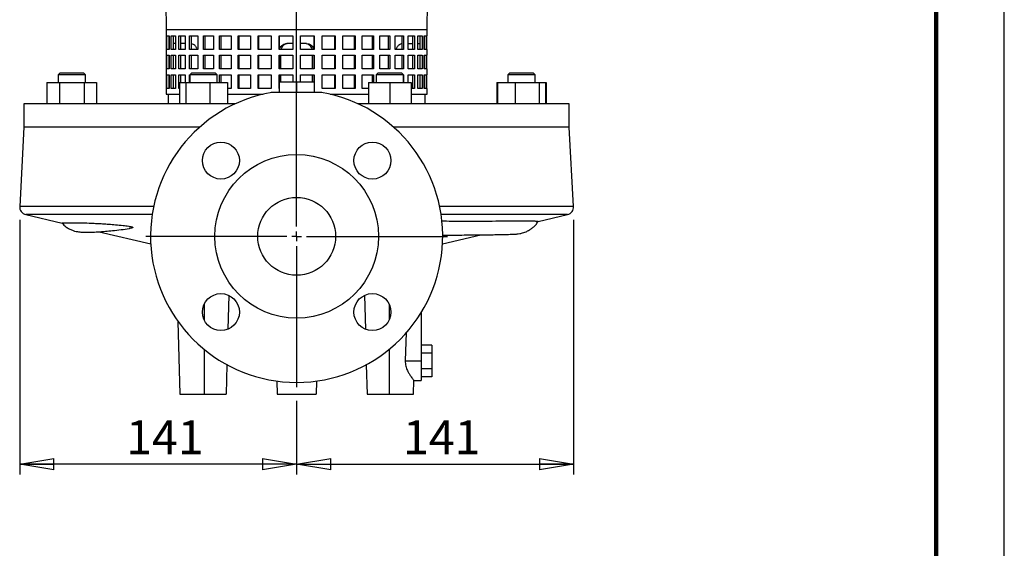
# Model space of a CAD drawing. Units: millimetres. Extents: x -4 to 213, y 0 to 297.
# Drawn here: x 138 to 210, y 128 to 166 of the extents above; entities that cross this region are included whole.
import ezdxf

# ---------------------------------------------------------------- set-up
doc = ezdxf.new("R2010")
doc.units = ezdxf.units.MM
doc.layers.add('FORMAT', color=7, linetype='Continuous')
doc.styles.add('SLDTEXTSTYLE0', font='TXT', dxfattribs={"width": 0.605})
doc.dimstyles.new('SLDDIMSTYLE0', dxfattribs={"dimtxt": 2.5, "dimasz": 2.5, "dimexe": 0, "dimexo": 0.0625, "dimtad": 1, "dimlfac": 7, "dimrnd": 1e-09, "dimzin": 12, "dimdsep": 46, "dimtxsty": 'SLDTEXTSTYLE0', "dimblk1": 'CLOSED', "dimblk2": 'CLOSED', "dimsah": 1, "dimcen": 0.09, "dimadec": 0, "dimazin": 3, "dimtfac": 1, "dimtofl": 0, "dimtmove": 0, "dimatfit": 3, "dimldrblk": 'CLOSED', "dimfxl": 0, "dimfrac": 2, "dimtolj": 1, "dimtzin": 12, "dimarcsym": 0})

# ---------------------------------------------------------------- blocks, each defined once
blk = doc.blocks.new('_Closed')
at = {"color": 0, "linetype": 'ByBlock', "lineweight": -2}
for p, q in [((-1, 0.166667), (0, 0)), ((-1, 0.166667), (-1, -0.166667)), ((0, 0), (-1, -0.166667)), ((0, 0), (-1, 0))]:
    blk.add_line(p, q, dxfattribs=at)
blk = doc.blocks.new('_D_11')
at = {"layer": 'FORMAT', "color": 7}
for p, q in [((137.782, 151.769), (137.782, 133.104)), ((158.093, 138.496), (158.093, 133.104)), ((158.093, 133.854), (137.782, 133.854))]:
    blk.add_line(p, q, dxfattribs=at)
at = {"layer": 'FORMAT', "color": 7, "xscale": 2.5, "yscale": 2.5, "rotation": 180.0000000000004}
blk.add_blockref('_Closed', (137.782, 133.854, 20.662), dxfattribs=at)
at = {"layer": 'FORMAT', "color": 7, "xscale": 2.5, "yscale": 2.5}
blk.add_blockref('_Closed', (158.093, 133.854, 20.662), dxfattribs=at)
at = {"layer": 'FORMAT', "color": 7, "insert": (145.589, 137.076), "char_height": 2.5, "attachment_point": 1, "style": 'SLDTEXTSTYLE0'}
blk.add_mtext('141', dxfattribs=at)
blk = doc.blocks.new('_D_12')
at = {"layer": 'FORMAT', "color": 7}
for p, q in [((178.405, 151.769), (178.405, 133.104)), ((158.093, 138.496), (158.093, 133.104)), ((158.093, 133.854), (178.405, 133.854))]:
    blk.add_line(p, q, dxfattribs=at)
at = {"layer": 'FORMAT', "color": 7, "xscale": 2.5, "yscale": 2.5, "rotation": 180.0000000000004}
blk.add_blockref('_Closed', (158.093, 133.854, 20.662), dxfattribs=at)
at = {"layer": 'FORMAT', "color": 7, "xscale": 2.5, "yscale": 2.5}
blk.add_blockref('_Closed', (178.405, 133.854, 20.662), dxfattribs=at)
at = {"layer": 'FORMAT', "color": 7, "insert": (165.9, 137.076), "char_height": 2.5, "attachment_point": 1, "style": 'SLDTEXTSTYLE0'}
blk.add_mtext('141', dxfattribs=at)
blk = doc.blocks.new('SW_CENTERMARKSYMBOL_2')
at = {"layer": 'FORMAT', "color": 0}
for p, q in [((0, 0.714), (0, 51.913)), ((-0.714, 0), (-11.071, 0)), ((0, 0), (-0.357, 0)), ((0, 0), (0, 0.357)), ((0, 0), (0, -0.357)), ((0, 0), (0.357, 0)), ((0.714, 0), (11.071, 0)), ((0, -0.714), (0, -11.071))]:
    blk.add_line(p, q, dxfattribs=at)

msp = doc.modelspace()

# ---------------------------------------------------------------- linework, layer by layer
at = {"color": 7, "linetype": 'Continuous', "lineweight": 25}
for p, q in [((210, 0), (210, 297)), ((148.4871, 167.7108), (148.522, 165.7108)), ((167.6648, 165.7108), (167.6998, 167.7108)), ((148.522, 165.7108), (148.522, 165.2822)), ((158.0934, 165.7108), (148.522, 165.7108)), ((167.6648, 165.7108), (148.522, 165.7108)), ((167.6648, 165.7108), (158.0934, 165.7108)), ((167.6648, 165.2822), (167.6648, 165.7108)), ((148.522, 165.2822), (148.5351, 165.2822)), ((148.5351, 165.2822), (148.5351, 164.2822)), ((148.5831, 165.2822), (148.7477, 165.2822)), ((148.5831, 164.2822), (148.5831, 165.2822)), ((148.7242, 165.2822), (148.7242, 164.2822)), ((148.7477, 164.7108), (148.7242, 164.7108)), ((148.7477, 165.2822), (148.7477, 164.2822)), ((148.8906, 165.2822), (149.2153, 165.2822)), ((148.8906, 164.2822), (148.8906, 165.2822)), ((149.0259, 165.2822), (149.0259, 164.2822)), ((149.2153, 164.7108), (149.0259, 164.7108)), ((149.2153, 165.2822), (149.2153, 164.2822)), ((149.4491, 165.2822), (149.9251, 165.2822)), ((149.4491, 164.2822), (149.4491, 165.2822)), ((149.5749, 165.2822), (149.5749, 164.2822)), ((149.9251, 164.7108), (149.5749, 164.7108)), ((149.9251, 165.2822), (149.9251, 164.2822)), ((150.2434, 165.2822), (150.8576, 165.2822)), ((150.2434, 164.2822), (150.2434, 165.2822)), ((150.3563, 165.2822), (150.3563, 164.2822)), ((150.8576, 165.2822), (150.8576, 164.2822)), ((151.2519, 165.2822), (151.9876, 165.2822)), ((151.2519, 164.2822), (151.2519, 165.2822)), ((151.3487, 165.2822), (151.3487, 164.2822)), ((151.9876, 165.2822), (151.9876, 164.2822)), ((152.4469, 165.2822), (153.2841, 165.2822)), ((152.4469, 164.2822), (152.4469, 165.2822)), ((152.5251, 165.2822), (152.5251, 164.2822)), ((153.2841, 165.2822), (153.2841, 164.2822)), ((153.796, 165.2822), (154.7118, 165.2822)), ((153.796, 164.2822), (153.796, 165.2822)), ((153.8534, 165.2822), (153.8534, 164.2822)), ((154.7118, 165.2822), (154.7118, 164.2822)), ((155.2623, 165.2822), (156.2317, 165.2822)), ((155.2623, 164.2822), (155.2623, 165.2822)), ((155.2974, 165.2822), (155.2974, 164.2822)), ((156.2317, 165.2822), (156.2317, 164.2822)), ((156.8058, 165.2822), (157.8024, 165.2822)), ((156.8058, 164.2822), (156.8058, 165.2822)), ((156.8176, 165.2822), (156.8176, 164.2822)), ((157.8142, 164.7108), (157.3762, 164.7108)), ((157.8024, 165.2822), (157.8024, 164.2822)), ((158.8107, 164.7108), (158.3726, 164.7108)), ((158.3844, 165.2822), (159.381, 165.2822)), ((158.3844, 164.2822), (158.3844, 165.2822)), ((159.3692, 164.2822), (159.3692, 165.2822)), ((159.381, 165.2822), (159.381, 164.2822)), ((159.9552, 165.2822), (160.9246, 165.2822)), ((159.9552, 164.2822), (159.9552, 165.2822)), ((160.8894, 164.2822), (160.8894, 165.2822)), ((160.9246, 165.2822), (160.9246, 164.2822)), ((161.4751, 165.2822), (162.3909, 165.2822)), ((161.4751, 164.2822), (161.4751, 165.2822)), ((162.3334, 164.2822), (162.3334, 165.2822)), ((162.3909, 165.2822), (162.3909, 164.2822)), ((162.9028, 165.2822), (163.7399, 165.2822)), ((162.9028, 164.2822), (162.9028, 165.2822)), ((163.6617, 164.2822), (163.6617, 165.2822)), ((163.7399, 165.2822), (163.7399, 164.2822)), ((164.1993, 165.2822), (164.935, 165.2822)), ((164.1993, 164.2822), (164.1993, 165.2822)), ((164.8381, 164.2822), (164.8381, 165.2822)), ((164.935, 165.2822), (164.935, 164.2822)), ((165.3292, 165.2822), (165.9434, 165.2822)), ((165.3292, 164.2822), (165.3292, 165.2822)), ((165.8305, 164.2822), (165.8305, 165.2822)), ((165.9434, 165.2822), (165.9434, 164.2822)), ((166.2618, 165.2822), (166.7377, 165.2822)), ((166.2618, 164.2822), (166.2618, 165.2822)), ((166.2618, 164.7108), (166.6119, 164.7108)), ((166.6119, 164.2822), (166.6119, 165.2822)), ((166.7377, 165.2822), (166.7377, 164.2822)), ((166.9715, 165.2822), (167.2962, 165.2822)), ((166.9715, 164.2822), (166.9715, 165.2822)), ((166.9715, 164.7108), (167.1609, 164.7108)), ((167.1609, 164.2822), (167.1609, 165.2822)), ((167.2962, 165.2822), (167.2962, 164.2822)), ((167.4391, 165.2822), (167.6037, 165.2822)), ((167.4391, 164.2822), (167.4391, 165.2822)), ((167.4391, 164.7108), (167.4626, 164.7108)), ((167.4626, 164.2822), (167.4626, 165.2822)), ((167.6037, 165.2822), (167.6037, 164.2822)), ((167.6518, 165.2822), (167.6648, 165.2822)), ((167.6518, 164.2822), (167.6518, 165.2822)), ((148.522, 164.2822), (148.522, 163.8536)), ((148.5351, 164.2822), (148.522, 164.2822)), ((148.7477, 164.2822), (148.5831, 164.2822)), ((149.2153, 164.2822), (148.8906, 164.2822)), ((149.9251, 164.2822), (149.4491, 164.2822)), ((150.8576, 164.2822), (150.2434, 164.2822)), ((151.9876, 164.2822), (151.2519, 164.2822)), ((153.2841, 164.2822), (152.4469, 164.2822)), ((154.7118, 164.2822), (153.796, 164.2822)), ((156.2317, 164.2822), (155.2623, 164.2822)), ((157.8024, 164.2822), (156.8058, 164.2822)), ((159.381, 164.2822), (158.3844, 164.2822)), ((160.9246, 164.2822), (159.9552, 164.2822)), ((162.3909, 164.2822), (161.4751, 164.2822)), ((163.7399, 164.2822), (162.9028, 164.2822)), ((164.935, 164.2822), (164.1993, 164.2822)), ((165.9434, 164.2822), (165.3292, 164.2822)), ((166.7377, 164.2822), (166.2618, 164.2822)), ((167.2962, 164.2822), (166.9715, 164.2822)), ((167.6037, 164.2822), (167.4391, 164.2822)), ((167.6648, 164.2822), (167.6518, 164.2822)), ((167.6648, 163.8536), (167.6648, 164.2822)), ((148.522, 163.8536), (148.5351, 163.8536)), ((148.5351, 163.8536), (148.5351, 162.8536)), ((148.5831, 163.8536), (148.7477, 163.8536)), ((148.5831, 162.8536), (148.5831, 163.8536)), ((148.7242, 163.8536), (148.7242, 162.8536)), ((148.7477, 163.8536), (148.7477, 162.8536)), ((148.8906, 163.8536), (149.2153, 163.8536)), ((148.8906, 162.8536), (148.8906, 163.8536)), ((149.0259, 163.8536), (149.0259, 162.8536)), ((149.2153, 163.8536), (149.2153, 162.8536)), ((149.4491, 163.8536), (149.9251, 163.8536)), ((149.4491, 162.8536), (149.4491, 163.8536)), ((149.5749, 163.8536), (149.5749, 162.8536)), ((149.9251, 163.8536), (149.9251, 162.8536)), ((150.2434, 163.8536), (150.8576, 163.8536)), ((150.2434, 162.8536), (150.2434, 163.8536)), ((150.3563, 163.8536), (150.3563, 162.8536)), ((150.8576, 163.8536), (150.8576, 162.8536)), ((151.2519, 163.8536), (151.9876, 163.8536)), ((151.2519, 162.8536), (151.2519, 163.8536)), ((151.3487, 163.8536), (151.3487, 162.8536)), ((151.9876, 163.8536), (151.9876, 162.8536)), ((152.4469, 163.8536), (153.2841, 163.8536)), ((152.4469, 162.8536), (152.4469, 163.8536)), ((152.5251, 163.8536), (152.5251, 162.8536)), ((153.2841, 163.8536), (153.2841, 162.8536)), ((153.796, 163.8536), (154.7118, 163.8536)), ((153.796, 162.8536), (153.796, 163.8536)), ((153.8534, 163.8536), (153.8534, 162.8536)), ((154.7118, 163.8536), (154.7118, 162.8536)), ((155.2623, 163.8536), (156.2317, 163.8536)), ((155.2623, 162.8536), (155.2623, 163.8536)), ((155.2974, 163.8536), (155.2974, 162.8536)), ((156.2317, 163.8536), (156.2317, 162.8536)), ((156.8058, 163.8536), (157.8024, 163.8536)), ((156.8058, 162.8536), (156.8058, 163.8536)), ((156.8176, 163.8536), (156.8176, 162.8536)), ((156.9246, 162.8536), (156.9246, 163.8536)), ((157.8024, 163.8536), (157.8024, 162.8536)), ((158.3844, 163.8536), (159.381, 163.8536)), ((158.3844, 162.8536), (158.3844, 163.8536)), ((159.2622, 162.8536), (159.2622, 163.8536)), ((159.3692, 162.8536), (159.3692, 163.8536)), ((159.381, 163.8536), (159.381, 162.8536)), ((159.9552, 163.8536), (160.9246, 163.8536)), ((159.9552, 162.8536), (159.9552, 163.8536)), ((160.8894, 162.8536), (160.8894, 163.8536)), ((160.9246, 163.8536), (160.9246, 162.8536)), ((161.4751, 163.8536), (162.3909, 163.8536)), ((161.4751, 162.8536), (161.4751, 163.8536)), ((162.3334, 162.8536), (162.3334, 163.8536)), ((162.3909, 163.8536), (162.3909, 162.8536)), ((162.9028, 163.8536), (163.7399, 163.8536)), ((162.9028, 162.8536), (162.9028, 163.8536)), ((163.6617, 162.8536), (163.6617, 163.8536)), ((163.7399, 163.8536), (163.7399, 162.8536)), ((164.1993, 163.8536), (164.935, 163.8536)), ((164.1993, 162.8536), (164.1993, 163.8536)), ((164.8381, 162.8536), (164.8381, 163.8536)), ((164.935, 163.8536), (164.935, 162.8536)), ((165.3292, 163.8536), (165.9434, 163.8536)), ((165.3292, 162.8536), (165.3292, 163.8536)), ((165.8305, 162.8536), (165.8305, 163.8536)), ((165.9434, 163.8536), (165.9434, 162.8536)), ((166.2618, 163.8536), (166.7377, 163.8536)), ((166.2618, 162.8536), (166.2618, 163.8536)), ((166.6119, 162.8536), (166.6119, 163.8536)), ((166.7377, 163.8536), (166.7377, 162.8536)), ((166.9715, 163.8536), (167.2962, 163.8536)), ((166.9715, 162.8536), (166.9715, 163.8536)), ((167.1609, 162.8536), (167.1609, 163.8536)), ((167.2962, 163.8536), (167.2962, 162.8536)), ((167.4391, 163.8536), (167.6037, 163.8536)), ((167.4391, 162.8536), (167.4391, 163.8536)), ((167.4626, 162.8536), (167.4626, 163.8536)), ((167.6037, 163.8536), (167.6037, 162.8536)), ((167.6518, 163.8536), (167.6648, 163.8536)), ((167.6518, 162.8536), (167.6518, 163.8536)), ((140.7384, 162.5679), (140.5956, 162.4251)), ((140.7384, 162.5679), (141.5956, 162.5679)), ((141.5956, 162.5679), (142.4527, 162.5679)), ((142.5956, 162.4251), (142.4527, 162.5679)), ((148.522, 162.8536), (148.522, 162.4251)), ((148.5351, 162.8536), (148.522, 162.8536)), ((148.7477, 162.8536), (148.5831, 162.8536)), ((149.2153, 162.8536), (148.8906, 162.8536)), ((149.9251, 162.8536), (149.4491, 162.8536)), ((150.8576, 162.8536), (150.2434, 162.8536)), ((150.4026, 162.5679), (150.2598, 162.4251)), ((150.4026, 162.5679), (151.8659, 162.5679)), ((151.9876, 162.8536), (151.2519, 162.8536)), ((151.8659, 162.5679), (152.1169, 162.5679)), ((152.2598, 162.4251), (152.1169, 162.5679)), ((153.2841, 162.8536), (152.4469, 162.8536)), ((154.7118, 162.8536), (153.796, 162.8536)), ((156.2317, 162.8536), (155.2623, 162.8536)), ((157.8024, 162.8536), (156.8058, 162.8536)), ((159.381, 162.8536), (158.3844, 162.8536)), ((160.9246, 162.8536), (159.9552, 162.8536)), ((162.3909, 162.8536), (161.4751, 162.8536)), ((163.7399, 162.8536), (162.9028, 162.8536)), ((164.0699, 162.5679), (163.927, 162.4251)), ((164.0699, 162.5679), (165.7842, 162.5679)), ((164.935, 162.8536), (164.1993, 162.8536)), ((165.9434, 162.8536), (165.3292, 162.8536)), ((165.927, 162.4251), (165.7842, 162.5679)), ((166.7377, 162.8536), (166.2618, 162.8536)), ((167.2962, 162.8536), (166.9715, 162.8536)), ((167.6037, 162.8536), (167.4391, 162.8536)), ((167.6648, 162.8536), (167.6518, 162.8536)), ((167.6648, 162.4251), (167.6648, 162.8536)), ((173.7341, 162.5679), (173.5913, 162.4251)), ((173.7341, 162.5679), (175.4484, 162.5679)), ((175.5913, 162.4251), (175.4484, 162.5679)), ((139.781, 161.8536), (139.781, 160.2822)), ((139.781, 161.8536), (140.6883, 161.8536)), ((140.5956, 162.4251), (140.5956, 161.8536)), ((141.5956, 162.4251), (140.5956, 162.4251)), ((140.6883, 161.8536), (140.6883, 160.2822)), ((140.6883, 161.8536), (142.5028, 161.8536)), ((142.5956, 162.4251), (141.5956, 162.4251)), ((142.5028, 161.8536), (142.5028, 160.2822)), ((142.5028, 161.8536), (143.4101, 161.8536)), ((142.5956, 161.8536), (142.5956, 162.4251)), ((143.4101, 161.8536), (143.4101, 160.2822)), ((148.522, 162.4251), (148.5351, 162.4251)), ((148.5351, 162.4251), (148.5351, 161.4251)), ((148.5831, 162.4251), (148.7477, 162.4251)), ((148.5831, 161.4251), (148.5831, 162.4251)), ((148.7242, 162.4251), (148.7242, 161.4251)), ((148.7477, 162.4251), (148.7477, 161.4251)), ((148.8906, 162.4251), (149.2153, 162.4251)), ((148.8906, 161.4251), (148.8906, 162.4251)), ((149.0259, 162.4251), (149.0259, 161.4251)), ((149.2153, 162.4251), (149.2153, 161.4251)), ((149.4491, 162.4251), (149.9251, 162.4251)), ((149.4491, 161.4251), (149.4491, 162.4251)), ((149.5071, 161.8536), (149.5071, 160.2822)), ((149.5071, 161.8536), (149.9767, 161.8536)), ((149.5749, 162.4251), (149.5749, 161.8536)), ((149.9251, 162.4251), (149.9251, 161.8536)), ((149.9767, 161.8536), (149.9767, 160.2822)), ((149.9767, 161.8536), (151.7294, 161.8536)), ((150.2434, 162.4251), (150.2598, 162.4251)), ((150.2434, 161.8536), (150.2434, 162.4251)), ((150.2598, 162.4251), (150.2598, 161.8536)), ((151.9669, 162.4251), (150.2598, 162.4251)), ((151.7294, 161.8536), (151.7294, 160.2822)), ((151.7294, 161.8536), (153.0125, 161.8536)), ((152.2598, 162.4251), (151.9669, 162.4251)), ((152.2598, 161.8536), (152.2598, 162.4251)), ((152.4469, 162.4251), (153.2841, 162.4251)), ((152.4469, 161.8536), (152.4469, 162.4251)), ((152.5251, 162.4251), (152.5251, 161.8536)), ((153.0125, 161.8536), (153.0125, 160.2822)), ((153.2841, 162.4251), (153.2841, 161.4251)), ((153.796, 162.4251), (154.7118, 162.4251)), ((153.796, 161.4251), (153.796, 162.4251)), ((153.8534, 162.4251), (153.8534, 161.4251)), ((154.7118, 162.4251), (154.7118, 161.4251)), ((155.2623, 162.4251), (156.2317, 162.4251)), ((155.2623, 161.4251), (155.2623, 162.4251)), ((155.2974, 162.4251), (155.2974, 161.4251)), ((156.2317, 162.4251), (156.2317, 161.4251)), ((156.8058, 162.4251), (157.8024, 162.4251)), ((156.8058, 161.4251), (156.8058, 162.4251)), ((156.8069, 161.9108), (156.8069, 161.1251)), ((156.8069, 161.9108), (158.0934, 161.9108)), ((156.8176, 162.4251), (156.8176, 161.9108)), ((156.9246, 161.9108), (156.9246, 162.4251)), ((157.8024, 162.4251), (157.8024, 161.9108)), ((158.0934, 161.9108), (158.0934, 161.1251)), ((158.0934, 161.9108), (159.3799, 161.9108)), ((158.3844, 162.4251), (159.381, 162.4251)), ((158.3844, 161.9108), (158.3844, 162.4251)), ((159.2622, 161.9108), (159.2622, 162.4251)), ((159.3692, 161.9108), (159.3692, 162.4251)), ((159.3799, 161.9108), (159.3799, 161.1251)), ((159.381, 162.4251), (159.381, 161.4251)), ((159.9552, 162.4251), (160.9246, 162.4251)), ((159.9552, 161.4251), (159.9552, 162.4251)), ((160.8894, 161.4251), (160.8894, 162.4251)), ((160.9246, 162.4251), (160.9246, 161.4251)), ((161.4751, 162.4251), (162.3909, 162.4251)), ((161.4751, 161.4251), (161.4751, 162.4251)), ((162.3334, 161.4251), (162.3334, 162.4251)), ((162.3909, 162.4251), (162.3909, 161.4251)), ((162.9028, 162.4251), (163.7399, 162.4251)), ((162.9028, 161.4251), (162.9028, 162.4251)), ((163.3556, 161.8536), (163.3556, 160.2822)), ((163.3556, 161.8536), (164.927, 161.8536)), ((163.6617, 161.8536), (163.6617, 162.4251)), ((163.7399, 162.4251), (163.7399, 161.8536)), ((163.927, 162.4251), (163.927, 161.8536)), ((165.927, 162.4251), (163.927, 162.4251)), ((164.927, 161.8536), (164.927, 160.2822)), ((164.927, 161.8536), (166.4985, 161.8536)), ((165.927, 161.8536), (165.927, 162.4251)), ((165.927, 162.4251), (165.9434, 162.4251)), ((165.9434, 162.4251), (165.9434, 161.8536)), ((166.2618, 162.4251), (166.7377, 162.4251)), ((166.2618, 161.8536), (166.2618, 162.4251)), ((166.4985, 161.8536), (166.4985, 160.2822)), ((166.6119, 161.4251), (166.6119, 162.4251)), ((166.7377, 162.4251), (166.7377, 161.4251)), ((166.9715, 162.4251), (167.2962, 162.4251)), ((166.9715, 161.4251), (166.9715, 162.4251)), ((167.1609, 161.4251), (167.1609, 162.4251)), ((167.2962, 162.4251), (167.2962, 161.4251)), ((167.4391, 162.4251), (167.6037, 162.4251)), ((167.4391, 161.4251), (167.4391, 162.4251)), ((167.4626, 161.4251), (167.4626, 162.4251)), ((167.6037, 162.4251), (167.6037, 161.4251)), ((167.6518, 162.4251), (167.6648, 162.4251)), ((167.6518, 161.4251), (167.6518, 162.4251)), ((172.7767, 161.8536), (172.7767, 160.2822)), ((172.7767, 161.8536), (172.8386, 161.8536)), ((172.8386, 161.8536), (172.8386, 160.2822)), ((172.8386, 161.8536), (174.1216, 161.8536)), ((173.5913, 162.4251), (173.5913, 161.8536)), ((175.5913, 162.4251), (173.5913, 162.4251)), ((174.1216, 161.8536), (174.1216, 160.2822)), ((174.1216, 161.8536), (175.8743, 161.8536)), ((175.5913, 161.8536), (175.5913, 162.4251)), ((175.8743, 161.8536), (175.8743, 160.2822)), ((175.8743, 161.8536), (176.344, 161.8536)), ((176.344, 161.8536), (176.344, 160.2822)), ((176.344, 161.8536), (176.4058, 161.8536)), ((176.4058, 161.8536), (176.4058, 160.2822)), ((148.522, 161.4251), (148.522, 160.9965)), ((148.5351, 161.4251), (148.522, 161.4251)), ((148.7477, 161.4251), (148.5831, 161.4251)), ((149.2153, 161.4251), (148.8906, 161.4251)), ((149.5071, 161.4251), (149.4491, 161.4251)), ((153.2841, 161.4251), (153.0125, 161.4251)), ((154.7118, 161.4251), (153.796, 161.4251)), ((156.2317, 161.4251), (155.2623, 161.4251)), ((156.2363, 161.12), (156.2363, 161.1251)), ((156.2651, 161.1251), (156.2363, 161.1251)), ((159.9217, 161.1251), (156.2651, 161.1251)), ((159.9506, 161.1251), (159.9217, 161.1251)), ((159.9506, 161.12), (159.9506, 161.1251)), ((160.9246, 161.4251), (159.9552, 161.4251)), ((162.3909, 161.4251), (161.4751, 161.4251)), ((163.3556, 161.4251), (162.9028, 161.4251)), ((166.7377, 161.4251), (166.4985, 161.4251)), ((167.2962, 161.4251), (166.9715, 161.4251)), ((167.6037, 161.4251), (167.4391, 161.4251)), ((167.6648, 161.4251), (167.6518, 161.4251)), ((167.6648, 160.9965), (167.6648, 161.4251)), ((148.522, 160.9965), (149.5071, 160.9965)), ((148.6648, 160.9965), (148.6648, 160.2822)), ((153.0125, 160.9965), (155.6356, 160.9965)), ((160.5512, 160.9965), (163.3556, 160.9965)), ((166.4985, 160.9965), (167.6648, 160.9965)), ((167.522, 160.2822), (167.522, 160.9965)), ((138.0934, 160.2822), (138.0934, 158.5679)), ((153.5736, 160.2822), (138.0934, 160.2822)), ((178.0934, 160.2822), (162.6132, 160.2822)), ((178.0934, 158.5679), (178.0934, 160.2822)), ((138.0934, 158.5679), (137.7818, 152.7688)), ((150.9663, 158.5679), (138.0934, 158.5679)), ((178.0934, 158.5679), (165.2205, 158.5679)), ((178.405, 152.7688), (178.0934, 158.5679)), ((147.6076, 152.7688), (137.7818, 152.7688)), ((178.405, 152.7688), (168.5792, 152.7688)), ((138.2215, 152.1653), (140.8873, 151.5435)), ((175.8175, 151.6643), (177.9653, 152.1653)), ((143.6201, 150.9061), (147.3928, 150.0261)), ((168.794, 150.0261), (171.594, 150.6792)), ((153.1152, 146.2401), (153.0502, 143.7555)), ((163.0716, 146.2401), (163.1367, 143.7555)), ((167.2363, 144.9819), (167.2363, 141.4251)), ((149.3823, 144.3299), (149.522, 138.9965)), ((166.1342, 143.5247), (166.0535, 141.4251)), ((168.022, 142.5798), (167.2363, 142.5798)), ((168.022, 142.5798), (168.022, 142.0024)), ((168.022, 142.0024), (167.2363, 142.0024)), ((168.022, 142.0024), (168.022, 140.8477)), ((152.982, 141.1515), (152.9256, 138.9965)), ((163.2048, 141.1515), (163.2613, 138.9965)), ((166.0535, 141.4251), (167.2363, 141.4251)), ((167.2363, 141.4251), (167.2363, 139.9965)), ((168.022, 140.8477), (167.2363, 140.8477)), ((168.022, 140.8477), (168.022, 140.2704)), ((168.022, 140.2704), (167.2363, 140.2704)), ((156.6398, 139.9527), (156.6648, 138.9965)), ((159.547, 139.9527), (159.522, 138.9965)), ((166.6648, 138.9965), (166.6914, 140.0088)), ((166.6815, 139.9965), (167.2363, 139.9965)), ((149.522, 138.9965), (151.3077, 138.9965)), ((151.3077, 138.9965), (152.9256, 138.9965)), ((156.6648, 138.9965), (159.522, 138.9965)), ((163.2613, 138.9965), (164.8791, 138.9965)), ((164.8791, 138.9965), (166.6648, 138.9965))]:
    msp.add_line(p, q, dxfattribs=at)
at = {"color": 7, "linetype": 'Continuous', "lineweight": 140}
msp.add_line((205, 292), (205, 5), dxfattribs=at)
at = {"color": 8, "linetype": 'Continuous', "lineweight": 25}
for p, q in [((147.4989, 152.1653), (138.2215, 152.1653)), ((177.9653, 152.1653), (168.688, 152.1653)), ((151.3077, 145.5859), (151.3077, 144.4383)), ((164.8791, 145.5859), (164.8791, 144.4383)), ((151.3077, 142.2763), (151.3077, 138.9965)), ((164.8791, 142.2763), (164.8791, 138.9965))]:
    msp.add_line(p, q, dxfattribs=at)
at = {"color": 7, "linetype": 'Continuous', "lineweight": 25}
for centre, radius in [((152.5376, 156.1238), 1.3571), ((163.6493, 156.1238), 1.3571), ((158.0934, 150.5679), 6), ((158.0934, 150.5679), 2.8571), ((152.5376, 145.0121), 1.3571), ((163.6493, 145.0121), 1.3571)]:
    msp.add_circle(centre, radius, dxfattribs=at)
for centre, radius, start, end in [((158.0934, 150.5679), 10.7143, 99.825068, 80.174932), ((138.3513, 152.7218), 0.5714, 175.281171, 256.870397), ((177.8355, 152.7218), 0.5714, 283.129603, 4.718829)]:
    msp.add_arc(centre, radius, start, end, dxfattribs=at)
for points, knots in [([(150.3497, 164.7108), (150.4056, 164.7016), (150.5176, 164.6833), (150.6696, 164.5328), (150.767, 164.3897), (150.7919, 164.2914), (150.7942, 164.2822)], [0, 0, 0, 0, 0.3224451, 0.6449279, 0.9667176, 1, 1, 1, 1]), ([(156.8318, 164.2822), (156.834, 164.2977), (156.845, 164.3768), (156.9265, 164.5026), (157.0674, 164.6327), (157.2281, 164.701), (157.334, 164.708), (157.3762, 164.7108)], [0, 0, 0, 0, 0.0626738, 0.3187988, 0.5748816, 0.8308011, 1, 1, 1, 1]), ([(157.4933, 164.7108), (157.4291, 164.7045), (157.3009, 164.692), (157.1319, 164.5934), (157.0026, 164.4543), (156.9638, 164.3377), (156.9454, 164.2822)], [0, 0, 0, 0, 0.2560927, 0.5122021, 0.7680136, 1, 1, 1, 1]), ([(159.2381, 164.2822), (159.236, 164.2977), (159.225, 164.3768), (159.1434, 164.5026), (159.0025, 164.6326), (158.8417, 164.701), (158.7358, 164.708), (158.6936, 164.7108)], [0, 0, 0, 0, 0.0626662, 0.3187675, 0.5748158, 0.8306671, 1, 1, 1, 1]), ([(158.8107, 164.7108), (158.8748, 164.7045), (159.003, 164.692), (159.1718, 164.5933), (159.2993, 164.4568), (159.3372, 164.3434), (159.3547, 164.2911)], [0, 0, 0, 0, 0.2594592, 0.5189288, 0.778153, 1, 1, 1, 1]), ([(165.3979, 164.2822), (165.4095, 164.3188), (165.4485, 164.4418), (165.5656, 164.5914), (165.7082, 164.6963), (165.8004, 164.7067), (165.8372, 164.7108)], [0, 0, 0, 0, 0.1375251, 0.4614057, 0.7848188, 1, 1, 1, 1]), ([(168.7228, 151.7015), (168.769, 151.7003), (169.3984, 151.684), (170.3892, 151.6832), (171.6697, 151.6851), (172.727, 151.6949), (173.6682, 151.7041), (174.4357, 151.7093), (175.0152, 151.7072), (175.4332, 151.6995), (175.6997, 151.6872), (175.8228, 151.6757), (175.8173, 151.6699), (175.8153, 151.6678)], [0, 0, 0, 0, 0.01090533, 0.14829367, 0.25036507, 0.35240068, 0.45779339, 0.56315061, 0.65707683, 0.7510099, 0.84867294, 0.94635917, 1, 1, 1, 1]), ([(168.7926, 150.6555), (168.994, 150.6569), (169.4857, 150.6603), (170.1949, 150.6659), (170.9065, 150.6721), (171.5531, 150.6786), (172.1315, 150.6852), (172.6361, 150.692), (173.044, 150.6987), (173.3695, 150.7051), (173.6442, 150.7117), (173.8665, 150.7187), (174.038, 150.7257), (174.1626, 150.7331), (174.2472, 150.7391), (174.4454, 150.7627), (174.6936, 150.8222), (174.8859, 150.8941), (175.0351, 150.9636), (175.1826, 151.0454), (175.3538, 151.1612), (175.5411, 151.3214), (175.7042, 151.4914), (175.7867, 151.6189), (175.8174, 151.6663)], [0, 0, 0, 0, 0.0570229, 0.1392319, 0.2151628, 0.2855341, 0.3634901, 0.4351684, 0.5012007, 0.5620147, 0.6178581, 0.6807984, 0.735904, 0.7828038, 0.8220511, 0.8584967, 0.8948376, 0.9136172, 0.924002, 0.9363008, 0.9509309, 0.9681477, 0.9881382, 1, 1, 1, 1]), ([(140.8717, 151.5489), (140.8835, 151.5518), (140.9075, 151.5578), (141.0916, 151.5647), (141.3377, 151.5685), (141.6126, 151.5692), (141.9591, 151.5663), (142.42, 151.5572), (142.9196, 151.5407), (143.4306, 151.5166), (143.8538, 151.4924), (144.3139, 151.4616), (144.81, 151.4226), (145.2323, 151.3829), (145.5648, 151.343), (145.7428, 151.3177), (145.8866, 151.2914), (145.9712, 151.2719), (146.0294, 151.2533), (146.0682, 151.2348), (146.0898, 151.2062), (146.0162, 151.167), (145.8898, 151.1494), (145.8043, 151.1375)], [0, 0, 0, 0, 0.111129, 0.2260397, 0.2998842, 0.3740595, 0.4494143, 0.5252588, 0.620608, 0.6690817, 0.717846, 0.7654756, 0.8135418, 0.8612832, 0.8770577, 0.8950665, 0.9024555, 0.9099205, 0.9152744, 0.9206147, 0.9294276, 0.9523072, 1, 1, 1, 1]), ([(140.8733, 151.5503), (140.9008, 151.518), (141.0096, 151.3902), (141.2091, 151.232), (141.4389, 151.0981), (141.6313, 151.0127), (141.8239, 150.95), (142.0546, 150.9014), (142.2778, 150.8773), (142.4778, 150.8683), (142.7323, 150.8657), (143.0678, 150.8733), (143.5052, 150.8953), (144.0176, 150.9339), (144.5967, 150.9902), (145.1812, 151.0564), (145.6197, 151.1134), (145.8249, 151.1401)], [0, 0, 0, 0, 0.0135875, 0.0537482, 0.0826675, 0.1024066, 0.141627, 0.1847779, 0.2496471, 0.324122, 0.4091631, 0.5045998, 0.6099704, 0.7248012, 0.8169281, 0.9142927, 1, 1, 1, 1]), ([(166.0535, 141.4251), (166.0613, 141.2969), (166.0767, 141.042), (166.2096, 140.739), (166.3399, 140.5015), (166.4864, 140.2745), (166.6195, 140.0904), (166.6948, 139.9915), (166.6841, 140.0056), (166.6814, 140.0091)], [0, 0, 0, 0, 0.1627168, 0.3237928, 0.4442578, 0.5681886, 0.771831, 0.9433008, 1, 1, 1, 1])]:
    msp.add_open_spline(points, degree=3, knots=knots, dxfattribs=at)

# ---------------------------------------------------------------- block references
at = {"layer": 'FORMAT', "color": 7}
msp.add_blockref('SW_CENTERMARKSYMBOL_2', (158.0934, 150.5679), dxfattribs=at)

# ---------------------------------------------------------------- dimensions: what is measured, and where the dimension line sits
for base, p2, picture, middle in [((137.7818, 133.8536), (137.7818, 152.7688), '_D_11', (147.9376, 133.8536)), ((178.405, 133.8536), (178.405, 152.7688), '_D_12', (168.2492, 133.8536))]:
    dim = msp.add_linear_dim(base=base, p1=(158.0934, 139.4965), p2=p2, text='141', dimstyle='SLDDIMSTYLE0', dxfattribs=at)
    dim.commit()
    dim.dimension.update_dxf_attribs({"geometry": picture, "text_midpoint": middle, "dimtype": 160})

doc.saveas('drawing.dxf')
